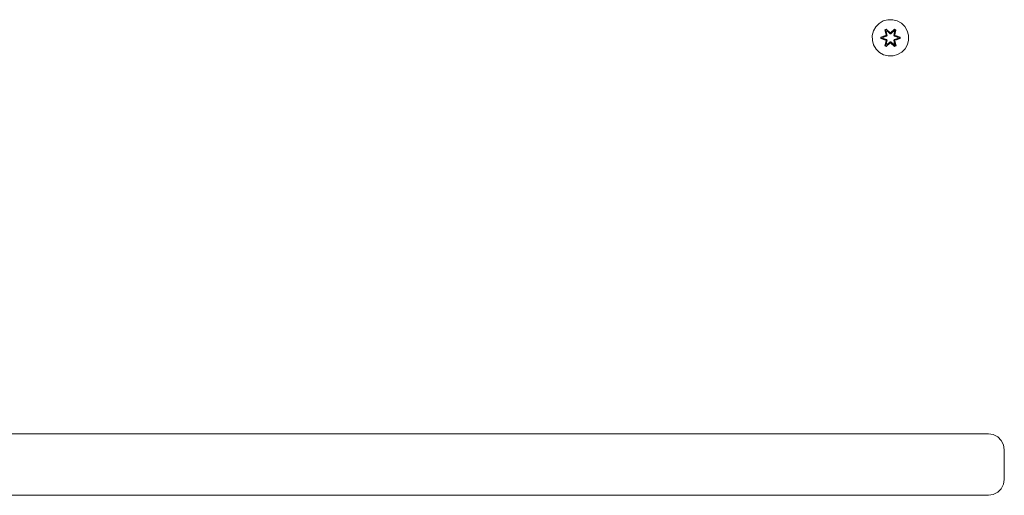
# Model space of a CAD drawing. Units: millimetres. Extents: x 874 to 578302, y -1972 to 596964.
# Drawn here: x 6274 to 6707, y 5946 to 6155 of the extents above; entities that cross this region are included whole.
import ezdxf

# ---------------------------------------------------------------- set-up
doc = ezdxf.new("R2010")
doc.units = ezdxf.units.MM
doc.layers.add('Контур', color=7, linetype='Continuous', lineweight=15)

msp = doc.modelspace()

# ---------------------------------------------------------------- linework, layer by layer
at = {"layer": 'Контур'}
for p, q in [((6650.152, 6151.73), (6651.62, 6153.224)), ((6651.62, 6153.224), (6653.425, 6154.288)), ((6653.425, 6154.288), (6655.445, 6154.847)), ((6655.445, 6154.847), (6657.54, 6154.866)), ((6657.54, 6154.866), (6659.568, 6154.341)), ((6659.568, 6154.341), (6661.392, 6153.309)), ((6661.392, 6153.309), (6662.886, 6151.841)), ((6648.595, 6147.878), (6649.12, 6149.906)), ((6648.614, 6145.783), (6648.595, 6147.878)), ((6649.12, 6149.906), (6650.152, 6151.73)), ((6654.397, 6147.894), (6652.302, 6147.238)), ((6652.456, 6147.211), (6654.397, 6147.894)), ((6652.456, 6147.211), (6654.588, 6147.831)), ((6654.588, 6147.831), (6652.546, 6147.203)), ((6654.724, 6150.758), (6654.132, 6150.415)), ((6654.132, 6150.415), (6654.613, 6148.271)), ((6654.237, 6150.298), (6654.132, 6150.415)), ((6654.778, 6150.611), (6654.237, 6150.298)), ((6654.768, 6148.143), (6654.237, 6150.298)), ((6654.237, 6150.298), (6654.613, 6148.271)), ((6654.237, 6150.298), (6654.291, 6150.223)), ((6654.818, 6150.528), (6654.291, 6150.223)), ((6654.729, 6149.473), (6654.291, 6150.223)), ((6654.768, 6148.143), (6654.291, 6150.223)), ((6654.768, 6148.143), (6654.588, 6147.831)), ((6654.588, 6147.831), (6654.616, 6147.815)), ((6654.891, 6147.656), (6654.616, 6147.815)), ((6656.34, 6149.272), (6654.724, 6150.758)), ((6654.778, 6150.611), (6654.724, 6150.758)), ((6655.249, 6149.773), (6654.729, 6149.473)), ((6655.071, 6147.968), (6654.729, 6149.473)), ((6654.741, 6149.453), (6654.729, 6149.473)), ((6655.261, 6149.753), (6654.741, 6149.453)), ((6655.08, 6147.963), (6654.741, 6149.453)), ((6654.768, 6148.143), (6654.796, 6148.127)), ((6654.778, 6150.611), (6656.34, 6149.272)), ((6654.778, 6150.611), (6656.381, 6149.075)), ((6654.778, 6150.611), (6654.818, 6150.528)), ((6655.071, 6147.968), (6654.796, 6148.127)), ((6655.249, 6149.773), (6654.818, 6150.528)), ((6656.381, 6149.075), (6654.818, 6150.528)), ((6655.071, 6147.968), (6654.891, 6147.656)), ((6654.899, 6147.652), (6655.08, 6147.963)), ((6655.071, 6147.968), (6655.08, 6147.963)), ((6655.249, 6149.773), (6656.381, 6148.724)), ((6655.261, 6149.753), (6655.249, 6149.773)), ((6655.261, 6149.753), (6656.381, 6148.715)), ((6656.742, 6149.075), (6656.381, 6149.075)), ((6656.381, 6149.075), (6656.381, 6149.043)), ((6656.381, 6148.724), (6656.381, 6149.043)), ((6656.742, 6148.724), (6656.381, 6148.724)), ((6656.381, 6148.715), (6656.381, 6148.724)), ((6656.381, 6148.715), (6656.742, 6148.715)), ((6656.742, 6149.075), (6658.342, 6150.612)), ((6656.742, 6149.075), (6658.304, 6150.528)), ((6656.742, 6148.724), (6657.873, 6149.773)), ((6656.742, 6148.715), (6657.862, 6149.753)), ((6656.742, 6149.075), (6656.742, 6149.043)), ((6656.742, 6148.724), (6656.742, 6149.043)), ((6656.742, 6148.724), (6656.742, 6148.715)), ((6658.391, 6150.761), (6656.775, 6149.273)), ((6658.342, 6150.612), (6656.775, 6149.273)), ((6657.862, 6149.753), (6657.873, 6149.773)), ((6658.382, 6149.453), (6657.862, 6149.753)), ((6657.873, 6149.773), (6658.304, 6150.528)), ((6658.394, 6149.473), (6657.873, 6149.773)), ((6658.382, 6149.453), (6658.043, 6147.963)), ((6658.043, 6147.963), (6658.051, 6147.968)), ((6658.043, 6147.963), (6658.224, 6147.652)), ((6658.394, 6149.473), (6658.051, 6147.968)), ((6658.051, 6147.968), (6658.327, 6148.127)), ((6658.232, 6147.656), (6658.051, 6147.968)), ((6658.232, 6147.656), (6658.507, 6147.815)), ((6658.342, 6150.612), (6658.304, 6150.528)), ((6658.832, 6150.224), (6658.304, 6150.528)), ((6658.355, 6148.143), (6658.327, 6148.127)), ((6658.342, 6150.612), (6658.391, 6150.761)), ((6658.884, 6150.299), (6658.342, 6150.612)), ((6658.884, 6150.299), (6658.355, 6148.143)), ((6658.355, 6148.143), (6658.832, 6150.224)), ((6658.535, 6147.831), (6658.355, 6148.143)), ((6658.382, 6149.453), (6658.394, 6149.473)), ((6658.984, 6150.42), (6658.391, 6150.761)), ((6658.394, 6149.473), (6658.832, 6150.224)), ((6658.984, 6150.42), (6658.505, 6148.277)), ((6658.884, 6150.299), (6658.505, 6148.277)), ((6658.535, 6147.831), (6658.507, 6147.815)), ((6658.535, 6147.831), (6660.666, 6147.214)), ((6658.535, 6147.831), (6660.577, 6147.204)), ((6660.82, 6147.246), (6658.723, 6147.901)), ((6660.666, 6147.214), (6658.723, 6147.901)), ((6658.884, 6150.299), (6658.832, 6150.224)), ((6658.884, 6150.299), (6658.984, 6150.42)), ((6662.886, 6151.841), (6663.949, 6150.036)), ((6663.949, 6150.036), (6664.509, 6148.017)), ((6664.509, 6148.017), (6664.528, 6145.922)), ((6649.174, 6143.764), (6648.614, 6145.783)), ((6650.237, 6141.959), (6649.174, 6143.764)), ((6652.302, 6147.238), (6652.303, 6146.554)), ((6652.456, 6147.211), (6652.302, 6147.238)), ((6652.456, 6146.586), (6652.303, 6146.554)), ((6652.303, 6146.554), (6654.399, 6145.899)), ((6652.456, 6147.211), (6652.456, 6146.586)), ((6652.456, 6147.211), (6652.546, 6147.203)), ((6652.456, 6146.586), (6652.546, 6146.595)), ((6654.588, 6145.968), (6652.456, 6146.586)), ((6652.456, 6146.586), (6654.399, 6145.899)), ((6652.546, 6147.203), (6652.546, 6146.595)), ((6653.377, 6147.196), (6652.546, 6147.203)), ((6653.377, 6146.604), (6652.546, 6146.595)), ((6654.588, 6145.968), (6652.546, 6146.595)), ((6653.377, 6147.196), (6654.891, 6147.656)), ((6653.401, 6147.196), (6653.377, 6147.196)), ((6654.891, 6146.143), (6653.377, 6146.604)), ((6653.401, 6146.604), (6653.377, 6146.604)), ((6653.401, 6147.196), (6654.899, 6147.652)), ((6653.401, 6147.196), (6653.401, 6146.604)), ((6654.899, 6146.148), (6653.401, 6146.604)), ((6654.618, 6145.522), (6654.139, 6143.38)), ((6654.239, 6143.5), (6654.139, 6143.38)), ((6654.139, 6143.38), (6654.732, 6143.039)), ((6654.239, 6143.5), (6654.768, 6145.656)), ((6654.239, 6143.5), (6654.618, 6145.522)), ((6654.239, 6143.5), (6654.291, 6143.576)), ((6654.239, 6143.5), (6654.781, 6143.188)), ((6654.768, 6145.656), (6654.291, 6143.576)), ((6654.729, 6144.327), (6654.291, 6143.576)), ((6654.291, 6143.576), (6654.819, 6143.271)), ((6654.588, 6145.968), (6654.616, 6145.984)), ((6654.588, 6145.968), (6654.768, 6145.656)), ((6654.891, 6146.143), (6654.616, 6145.984)), ((6654.729, 6144.327), (6655.071, 6145.832)), ((6654.729, 6144.327), (6654.741, 6144.347)), ((6654.729, 6144.327), (6655.249, 6144.026)), ((6654.732, 6143.039), (6656.348, 6144.527)), ((6655.08, 6145.836), (6654.741, 6144.347)), ((6655.261, 6144.046), (6654.741, 6144.347)), ((6654.768, 6145.656), (6654.796, 6145.672)), ((6656.381, 6144.725), (6654.781, 6143.188)), ((6654.781, 6143.188), (6656.348, 6144.527)), ((6655.071, 6145.832), (6654.796, 6145.672)), ((6656.381, 6144.725), (6654.819, 6143.271)), ((6655.249, 6144.026), (6654.819, 6143.271)), ((6654.899, 6147.652), (6654.891, 6147.656)), ((6654.891, 6146.143), (6654.899, 6146.148)), ((6654.891, 6146.143), (6655.071, 6145.832)), ((6655.08, 6145.836), (6654.899, 6146.148)), ((6655.08, 6145.836), (6655.071, 6145.832)), ((6656.381, 6145.075), (6655.249, 6144.026)), ((6655.261, 6144.046), (6655.249, 6144.026)), ((6656.381, 6145.084), (6655.261, 6144.046)), ((6656.381, 6145.084), (6656.381, 6145.075)), ((6656.381, 6145.084), (6656.742, 6145.084)), ((6656.381, 6145.075), (6656.381, 6144.757)), ((6656.381, 6145.075), (6656.742, 6145.075)), ((6656.381, 6144.725), (6656.381, 6144.757)), ((6656.381, 6144.725), (6656.742, 6144.725)), ((6656.742, 6145.084), (6656.742, 6145.075)), ((6656.742, 6145.084), (6657.862, 6144.046)), ((6656.742, 6145.075), (6656.742, 6144.757)), ((6657.873, 6144.026), (6656.742, 6145.075)), ((6656.742, 6144.725), (6656.742, 6144.757)), ((6658.345, 6143.189), (6656.742, 6144.725)), ((6656.742, 6144.725), (6658.305, 6143.272)), ((6656.783, 6144.528), (6658.399, 6143.042)), ((6658.345, 6143.189), (6656.783, 6144.528)), ((6658.382, 6144.347), (6657.862, 6144.046)), ((6657.873, 6144.026), (6657.862, 6144.046)), ((6657.873, 6144.026), (6658.394, 6144.327)), ((6657.873, 6144.026), (6658.305, 6143.272)), ((6658.224, 6146.148), (6658.043, 6145.836)), ((6658.051, 6145.832), (6658.043, 6145.836)), ((6658.382, 6144.347), (6658.043, 6145.836)), ((6658.051, 6145.832), (6658.232, 6146.143)), ((6658.051, 6145.832), (6658.327, 6145.672)), ((6658.051, 6145.832), (6658.394, 6144.327)), ((6658.232, 6147.656), (6658.224, 6147.652)), ((6658.224, 6147.652), (6659.722, 6147.196)), ((6659.722, 6146.604), (6658.224, 6146.148)), ((6658.224, 6146.148), (6658.232, 6146.143)), ((6658.232, 6147.656), (6659.746, 6147.196)), ((6659.746, 6146.604), (6658.232, 6146.143)), ((6658.232, 6146.143), (6658.507, 6145.984)), ((6658.305, 6143.272), (6658.832, 6143.576)), ((6658.355, 6145.656), (6658.327, 6145.672)), ((6658.345, 6143.189), (6658.886, 6143.502)), ((6658.355, 6145.656), (6658.535, 6145.968)), ((6658.355, 6145.656), (6658.886, 6143.502)), ((6658.355, 6145.656), (6658.832, 6143.576)), ((6658.382, 6144.347), (6658.394, 6144.327)), ((6658.394, 6144.327), (6658.832, 6143.576)), ((6658.399, 6143.042), (6658.99, 6143.385)), ((6658.535, 6145.968), (6658.507, 6145.984)), ((6658.99, 6143.385), (6658.509, 6145.528)), ((6658.886, 6143.502), (6658.509, 6145.528)), ((6658.535, 6145.968), (6660.577, 6146.596)), ((6660.667, 6146.588), (6658.535, 6145.968)), ((6660.667, 6146.588), (6658.726, 6145.906)), ((6658.726, 6145.906), (6660.821, 6146.562)), ((6658.886, 6143.502), (6658.832, 6143.576)), ((6658.886, 6143.502), (6658.99, 6143.385)), ((6659.722, 6146.604), (6659.722, 6147.196)), ((6659.722, 6147.196), (6659.746, 6147.196)), ((6659.722, 6146.604), (6659.746, 6146.604)), ((6659.746, 6147.196), (6660.577, 6147.204)), ((6659.746, 6146.604), (6660.577, 6146.596)), ((6660.666, 6147.214), (6660.577, 6147.204)), ((6660.577, 6146.596), (6660.577, 6147.204)), ((6660.667, 6146.588), (6660.577, 6146.596)), ((6660.666, 6147.214), (6660.82, 6147.246)), ((6660.667, 6146.588), (6660.666, 6147.214)), ((6660.667, 6146.588), (6660.821, 6146.562)), ((6660.821, 6146.562), (6660.82, 6147.246)), ((6664.003, 6143.893), (6662.971, 6142.07)), ((6664.528, 6145.922), (6664.003, 6143.893)), ((6651.731, 6140.49), (6650.237, 6141.959)), ((6653.555, 6139.458), (6651.731, 6140.49)), ((6655.583, 6138.934), (6653.555, 6139.458)), ((6654.781, 6143.188), (6654.732, 6143.039)), ((6654.781, 6143.188), (6654.819, 6143.271)), ((6657.678, 6138.952), (6659.697, 6139.512)), ((6658.345, 6143.189), (6658.305, 6143.272)), ((6658.345, 6143.189), (6658.399, 6143.042)), ((6661.503, 6140.575), (6659.697, 6139.512)), ((6662.971, 6142.07), (6661.503, 6140.575)), ((6657.678, 6138.952), (6655.583, 6138.934)), ((6213.508, 5972.951), (6699.508, 5972.951)), ((6699.508, 5972.951), (6701.671, 5972.608)), ((6701.671, 5972.608), (6703.622, 5971.614)), ((6703.622, 5971.614), (6705.171, 5970.065)), ((6705.171, 5970.065), (6706.165, 5968.114)), ((6706.165, 5968.114), (6706.508, 5965.951)), ((6706.508, 5965.951), (6706.508, 5952.951)), ((6706.165, 5950.788), (6705.171, 5948.836)), ((6706.508, 5952.951), (6706.165, 5950.788)), ((6213.508, 5945.951), (6699.508, 5945.951)), ((6701.671, 5946.293), (6699.508, 5945.951)), ((6703.622, 5947.288), (6701.671, 5946.293)), ((6705.171, 5948.836), (6703.622, 5947.288))]:
    msp.add_line(p, q, dxfattribs=at)

doc.saveas('drawing.dxf')
